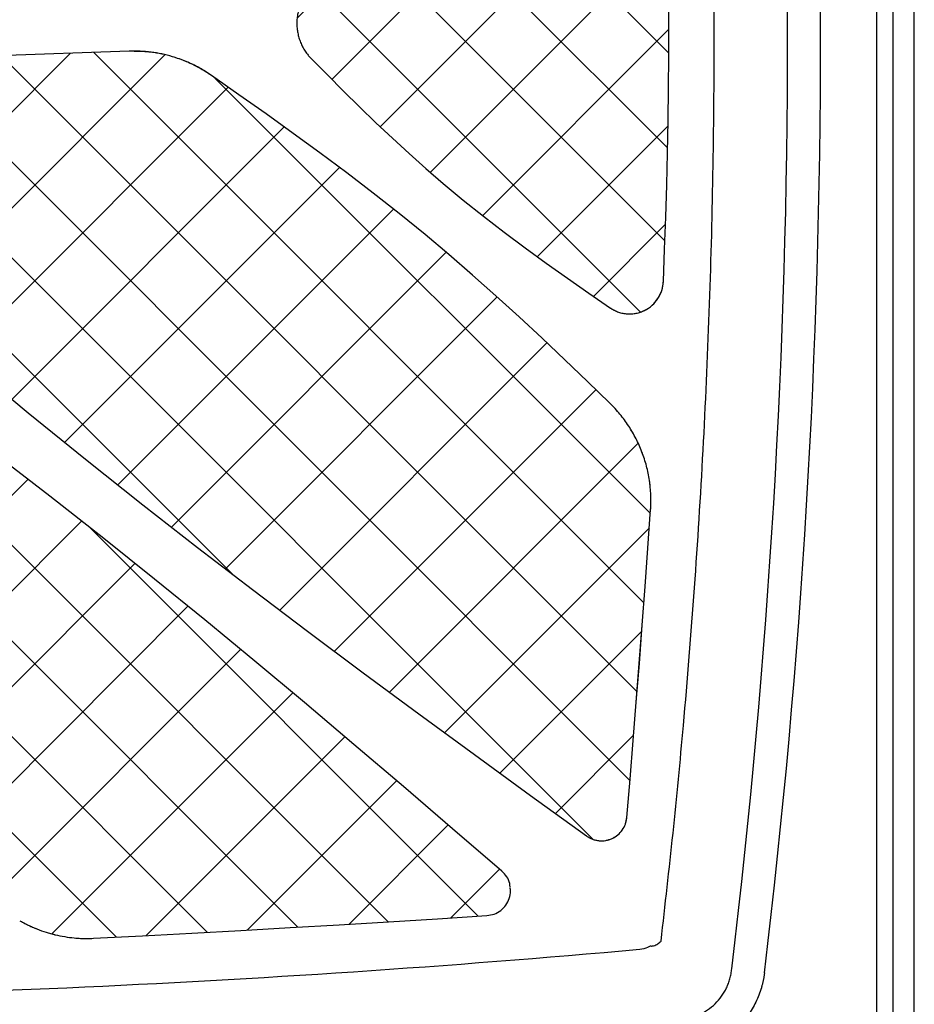
# Model space of a CAD drawing. Units: inches. Extents: x 0 to 102, y 0 to 132.
# Drawn here: x 48 to 61, y 73 to 88 of the extents above; entities that cross this region are included whole.
import ezdxf

# ---------------------------------------------------------------- set-up
doc = ezdxf.new("R2010")
doc.units = ezdxf.units.IN
doc.header["$MEASUREMENT"] = 0
doc.layers.add('TEXTURE', color=9, linetype='Continuous')
pattern_1 = [(45, (-3.8802, 30.6192), (-0.707107, 0.707107), []), (135, (-3.8802, 30.6192), (-0.707107, -0.707107), [])]

msp = doc.modelspace()

# ---------------------------------------------------------------- hatches: boundary and pattern name
at = {"layer": 'TEXTURE'}
h = msp.add_hatch(dxfattribs=at)
h.set_pattern_fill('ANSI37', color=0, scale=8, style=0)
h.set_pattern_definition(pattern_1)
edge = h.paths.add_edge_path(flags=0)
edge.add_line((54.982488, 84.139141), (55.294575, 83.9126))
edge.add_line((55.294575, 83.9126), (55.609383, 83.689304))
edge.add_line((55.609383, 83.689304), (55.926398, 83.468642))
edge.add_line((55.926398, 83.468642), (56.245109, 83.250003))
edge.add_spline(control_points=[(56.245109, 83.250003), (56.292267, 83.218366), (56.345214, 83.19378), (56.400147, 83.179392), (56.455155, 83.164985), (56.513474, 83.16003), (56.570124, 83.164955), (56.625871, 83.169801), (56.681551, 83.184336), (56.732554, 83.207358), (56.783567, 83.230385), (56.831307, 83.262539), (56.871819, 83.301157), (56.91232, 83.339765), (56.946714, 83.385897), (56.972159, 83.435731), (56.997613, 83.485584), (57.014762, 83.540528), (57.022314, 83.595991), (57.024394, 83.611263), (57.025547, 83.626659), (57.026393, 83.642049)], knot_values=[0, 0, 0, 0, 0.00432716, 0.00432716, 0.00432716, 0.008660269, 0.008660269, 0.008660269, 0.012922386, 0.012922386, 0.012922386, 0.017185421, 0.017185421, 0.017185421, 0.021447267, 0.021447267, 0.021447267, 0.025710787, 0.025710787, 0.025710787, 0.026869501, 0.026869501, 0.026869501, 0.026869501], weights=[1, 1, 1, 1, 1, 1, 1, 1, 1, 1, 1, 1, 1, 1, 1, 1, 1, 1, 1, 1, 1, 1], degree=3, periodic=0)
edge.add_line((57.026393, 83.642049), (57.04533, 84.117362))
edge.add_line((57.04533, 84.117362), (57.06205, 84.592676))
edge.add_line((57.06205, 84.592676), (57.076443, 85.067989))
edge.add_line((57.076443, 85.067989), (57.088397, 85.543302))
edge.add_line((57.088397, 85.543302), (57.097803, 86.018615))
edge.add_line((57.097803, 86.018615), (57.10455, 86.493928))
edge.add_line((57.10455, 86.493928), (57.108527, 86.969241))
edge.add_line((57.108527, 86.969241), (57.109622, 87.444554))
edge.add_line((57.109622, 87.444554), (57.107736, 87.923885))
edge.add_line((57.107736, 87.923885), (57.102924, 88.403215))
edge.add_line((57.102924, 88.403215), (57.095304, 88.882545))
edge.add_line((57.095304, 88.882545), (57.084992, 89.361875))
edge.add_line((57.084992, 89.361875), (57.072105, 89.841206))
edge.add_line((57.072105, 89.841206), (57.05676, 90.320536))
edge.add_line((57.05676, 90.320536), (57.039074, 90.799867))
edge.add_line((57.039074, 90.799867), (57.019164, 91.279196))
edge.add_spline(control_points=[(57.019164, 91.279196), (57.016246, 91.335909), (57.004215, 91.393033), (56.982828, 91.44564), (56.961411, 91.498317), (56.930441, 91.547983), (56.892561, 91.590393), (56.855285, 91.632127), (56.810291, 91.668003), (56.761304, 91.69505), (56.712307, 91.722102), (56.657962, 91.741066), (56.602771, 91.75037), (56.547595, 91.759671), (56.490053, 91.759575), (56.434908, 91.750096), (56.379742, 91.740612), (56.325474, 91.72143), (56.27654, 91.694251), (56.263015, 91.686738), (56.249947, 91.678405), (56.237071, 91.669826)], knot_values=[0, 0, 0, 0, 0.004327238, 0.004327238, 0.004327238, 0.008660435, 0.008660435, 0.008660435, 0.012922537, 0.012922537, 0.012922537, 0.017185568, 0.017185568, 0.017185568, 0.021447414, 0.021447414, 0.021447414, 0.02571094, 0.02571094, 0.02571094, 0.026874107, 0.026874107, 0.026874107, 0.026874107], weights=[1, 1, 1, 1, 1, 1, 1, 1, 1, 1, 1, 1, 1, 1, 1, 1, 1, 1, 1, 1, 1, 1], degree=3, periodic=0)
edge.add_line((56.237071, 91.669826), (55.918807, 91.450535))
edge.add_line((55.918807, 91.450535), (55.602243, 91.229224))
edge.add_line((55.602243, 91.229224), (55.287893, 91.005284))
edge.add_line((55.287893, 91.005284), (54.976268, 90.778106))
edge.add_line((54.976268, 90.778106), (54.667883, 90.547078))
edge.add_line((54.667883, 90.547078), (54.363251, 90.311592))
edge.add_line((54.363251, 90.311592), (54.062885, 90.071038))
edge.add_line((54.062885, 90.071038), (53.767299, 89.824806))
edge.add_line((53.767299, 89.824806), (53.514774, 89.606049))
edge.add_line((53.514774, 89.606049), (53.265848, 89.383017))
edge.add_line((53.265848, 89.383017), (53.02013, 89.156173))
edge.add_line((53.02013, 89.156173), (52.777228, 88.925984))
edge.add_line((52.777228, 88.925984), (52.536751, 88.692915))
edge.add_line((52.536751, 88.692915), (52.298306, 88.45743))
edge.add_line((52.298306, 88.45743), (52.061503, 88.219996))
edge.add_line((52.061503, 88.219996), (51.82595, 87.981076))
edge.add_spline(control_points=[(51.82595, 87.981076), (51.766864, 87.920192), (51.716834, 87.848745), (51.681079, 87.771806), (51.64529, 87.694792), (51.622457, 87.610436), (51.614514, 87.525885), (51.606664, 87.442312), (51.613133, 87.356231), (51.633387, 87.27477), (51.653642, 87.193307), (51.68824, 87.114217), (51.734319, 87.044052), (51.761306, 87.002957), (51.792832, 86.964666), (51.827009, 86.929325)], knot_values=[0, 0, 0, 0, 0.006464852, 0.006464852, 0.006464852, 0.012936235, 0.012936235, 0.012936235, 0.019330531, 0.019330531, 0.019330531, 0.02572502, 0.02572502, 0.02572502, 0.02943495, 0.02943495, 0.02943495, 0.02943495], weights=[1, 1, 1, 1, 1, 1, 1, 1, 1, 1, 1, 1, 1, 1, 1, 1], degree=3, periodic=0)
edge.add_line((51.827009, 86.929325), (52.062984, 86.690941))
edge.add_line((52.062984, 86.690941), (52.300206, 86.454043))
edge.add_line((52.300206, 86.454043), (52.539065, 86.219098))
edge.add_line((52.539065, 86.219098), (52.779952, 85.986572))
edge.add_line((52.779952, 85.986572), (53.023257, 85.756931))
edge.add_line((53.023257, 85.756931), (53.269371, 85.530641))
edge.add_line((53.269371, 85.530641), (53.518685, 85.308168))
edge.add_line((53.518685, 85.308168), (53.771589, 85.089977))
edge.add_line((53.771589, 85.089977), (54.067672, 84.844345))
edge.add_line((54.067672, 84.844345), (54.368524, 84.604402))
edge.add_line((54.368524, 84.604402), (54.673634, 84.369538))
edge.add_line((54.673634, 84.369538), (54.982488, 84.139141))
h = msp.add_hatch(dxfattribs=at)
h.set_pattern_fill('ANSI37', color=0, scale=8, style=0)
h.set_pattern_definition(pattern_1)
edge = h.paths.add_edge_path(flags=0)
edge.add_line((51.156231, 86.115514), (50.754345, 86.399738))
edge.add_line((50.754345, 86.399738), (50.351193, 86.682433))
edge.add_spline(control_points=[(50.351193, 86.682433), (50.262569, 86.743886), (50.169106, 86.799034), (50.071915, 86.845773), (49.974693, 86.892525), (49.873347, 86.931513), (49.769858, 86.961973), (49.565786, 87.022038), (49.349389, 87.047815), (49.136736, 87.042183)], knot_values=[0, 0, 0, 0, 0.008217836, 0.008217836, 0.008217836, 0.016438235, 0.016438235, 0.016438235, 0.032804598, 0.032804598, 0.032804598, 0.032804598], weights=[1, 1, 1, 1, 1, 1, 1, 1, 1, 1], degree=3, periodic=0)
edge.add_spline(control_points=[(49.136736, 87.042183), (48.623917, 87.024631), (48.111098, 87.007079), (47.598279, 86.989527), (47.085461, 86.971975), (46.572642, 86.954423), (46.059823, 86.936871), (45.034428, 86.901775), (44.009032, 86.86668), (42.983637, 86.831584)], knot_values=[0, 0, 0, 0, 0.039099669, 0.039099669, 0.039099669, 0.078199339, 0.078199339, 0.078199339, 0.15638023, 0.15638023, 0.15638023, 0.15638023], weights=[1, 1, 1, 1, 1, 1, 1, 1, 1, 1], degree=3, periodic=0)
edge.add_spline(control_points=[(42.983637, 86.831584), (42.924494, 86.82913), (42.864836, 86.817137), (42.809784, 86.795386), (42.754661, 86.773608), (42.702579, 86.741843), (42.657976, 86.702813), (42.614047, 86.664372), (42.57615, 86.617819), (42.547417, 86.567008), (42.518676, 86.516182), (42.498316, 86.459693), (42.488023, 86.402219), (42.477732, 86.344757), (42.477217, 86.284726), (42.486523, 86.227096), (42.495831, 86.169458), (42.515213, 86.11263), (42.543078, 86.061323), (42.573071, 86.006096), (42.614442, 85.956269), (42.661511, 85.914626)], knot_values=[0, 0, 0, 0, 0.004510567, 0.004510567, 0.004510567, 0.00902715, 0.00902715, 0.00902715, 0.013473412, 0.013473412, 0.013473412, 0.017920964, 0.017920964, 0.017920964, 0.022367526, 0.022367526, 0.022367526, 0.026814747, 0.026814747, 0.026814747, 0.03161275, 0.03161275, 0.03161275, 0.03161275], weights=[1, 1, 1, 1, 1, 1, 1, 1, 1, 1, 1, 1, 1, 1, 1, 1, 1, 1, 1, 1, 1, 1], degree=3, periodic=0)
edge.add_spline(control_points=[(42.661511, 85.914626), (42.730277, 85.855579), (42.799042, 85.796532), (42.867807, 85.737486), (42.936572, 85.678439), (43.005337, 85.619392), (43.074102, 85.560345), (43.211613, 85.442268), (43.349123, 85.324192), (43.486633, 85.206115)], knot_values=[0, 0, 0, 0, 0.006906589, 0.006906589, 0.006906589, 0.013813178, 0.013813178, 0.013813178, 0.027624339, 0.027624339, 0.027624339, 0.027624339], weights=[1, 1, 1, 1, 1, 1, 1, 1, 1, 1], degree=3, periodic=0)
edge.add_spline(control_points=[(43.486633, 85.206115), (43.555487, 85.147181), (43.624342, 85.088247), (43.693196, 85.029313), (43.76205, 84.970379), (43.830904, 84.911444), (43.899759, 84.85251), (44.037447, 84.73466), (44.175135, 84.616809), (44.312823, 84.498958)], knot_values=[0, 0, 0, 0, 0.006906153, 0.006906153, 0.006906153, 0.013812306, 0.013812306, 0.013812306, 0.02762256, 0.02762256, 0.02762256, 0.02762256], weights=[1, 1, 1, 1, 1, 1, 1, 1, 1, 1], degree=3, periodic=0)
edge.add_spline(control_points=[(44.312823, 84.498958), (44.381836, 84.440225), (44.450849, 84.381491), (44.519862, 84.322758), (44.588874, 84.264025), (44.657887, 84.205291), (44.7269, 84.146558), (44.864905, 84.029109), (45.00291, 83.91166), (45.140914, 83.794211)], knot_values=[0, 0, 0, 0, 0.006905406, 0.006905406, 0.006905406, 0.013810813, 0.013810813, 0.013810813, 0.027619544, 0.027619544, 0.027619544, 0.027619544], weights=[1, 1, 1, 1, 1, 1, 1, 1, 1, 1], degree=3, periodic=0)
edge.add_line((45.140914, 83.794211), (45.971739, 83.09293))
edge.add_line((45.971739, 83.09293), (46.806128, 82.396169))
edge.add_line((46.806128, 82.396169), (47.644915, 81.704983))
edge.add_line((47.644915, 81.704983), (48.488932, 81.020429))
edge.add_line((48.488932, 81.020429), (49.33901, 80.34356))
edge.add_line((49.33901, 80.34356), (50.144331, 79.714797))
edge.add_line((50.144331, 79.714797), (50.955043, 79.092868))
edge.add_line((50.955043, 79.092868), (51.770439, 78.47688))
edge.add_line((51.770439, 78.47688), (52.589816, 77.86594))
edge.add_line((52.589816, 77.86594), (53.41247, 77.259153))
edge.add_line((53.41247, 77.259153), (54.237694, 76.655626))
edge.add_line((54.237694, 76.655626), (55.064786, 76.054467))
edge.add_line((55.064786, 76.054467), (55.89304, 75.45478))
edge.add_spline(control_points=[(55.89304, 75.45478), (55.92791, 75.430063), (55.967211, 75.410422), (56.008258, 75.398508), (56.049374, 75.386573), (56.093183, 75.381717), (56.135914, 75.384357), (56.177804, 75.386945), (56.219824, 75.3968), (56.258496, 75.413106), (56.297176, 75.429415), (56.333572, 75.452629), (56.364671, 75.480824), (56.395761, 75.509012), (56.422412, 75.542956), (56.442424, 75.579844), (56.462443, 75.616745), (56.476316, 75.657621), (56.483038, 75.699061), (56.484562, 75.708459), (56.485578, 75.717936), (56.486492, 75.727412)], knot_values=[0, 0, 0, 0, 0.003256934, 0.003256934, 0.003256934, 0.006519411, 0.006519411, 0.006519411, 0.009715725, 0.009715725, 0.009715725, 0.01291267, 0.01291267, 0.01291267, 0.01610873, 0.01610873, 0.01610873, 0.019306061, 0.019306061, 0.019306061, 0.020021529, 0.020021529, 0.020021529, 0.020021529], weights=[1, 1, 1, 1, 1, 1, 1, 1, 1, 1, 1, 1, 1, 1, 1, 1, 1, 1, 1, 1, 1, 1], degree=3, periodic=0)
edge.add_line((56.486492, 75.727412), (56.53377, 76.295736))
edge.add_line((56.53377, 76.295736), (56.580483, 76.864059))
edge.add_line((56.580483, 76.864059), (56.626443, 77.432382))
edge.add_line((56.626443, 77.432382), (56.671461, 78.000705))
edge.add_line((56.671461, 78.000705), (56.715346, 78.569029))
edge.add_line((56.715346, 78.569029), (56.75791, 79.137352))
edge.add_line((56.75791, 79.137352), (56.798964, 79.705675))
edge.add_line((56.798964, 79.705675), (56.838318, 80.273998))
edge.add_spline(control_points=[(56.838318, 80.273998), (56.847576, 80.419299), (56.841976, 80.56647), (56.820032, 80.710402), (56.786296, 80.931684), (56.713886, 81.150189), (56.608815, 81.347835), (56.511929, 81.530083), (56.383869, 81.697954), (56.237009, 81.842983)], knot_values=[0, 0, 0, 0, 0.011094398, 0.011094398, 0.011094398, 0.028292969, 0.028292969, 0.028292969, 0.044117585, 0.044117585, 0.044117585, 0.044117585], weights=[1, 1, 1, 1, 1, 1, 1, 1, 1, 1], degree=3, periodic=0)
edge.add_line((56.237009, 81.842983), (55.904353, 82.165122))
edge.add_line((55.904353, 82.165122), (55.570203, 82.485456))
edge.add_line((55.570203, 82.485456), (55.234062, 82.803383))
edge.add_line((55.234062, 82.803383), (54.89543, 83.1183))
edge.add_line((54.89543, 83.1183), (54.553809, 83.429606))
edge.add_line((54.553809, 83.429606), (54.208699, 83.736697))
edge.add_line((54.208699, 83.736697), (53.859604, 84.038972))
edge.add_line((53.859604, 84.038972), (53.506023, 84.335827))
edge.add_line((53.506023, 84.335827), (53.124835, 84.645061))
edge.add_line((53.124835, 84.645061), (52.738638, 84.948242))
edge.add_line((52.738638, 84.948242), (52.348055, 85.246124))
edge.add_line((52.348055, 85.246124), (51.95371, 85.539461))
edge.add_line((51.95371, 85.539461), (51.556228, 85.829006))
edge.add_line((51.556228, 85.829006), (51.156231, 86.115514))
h = msp.add_hatch(dxfattribs=at)
h.set_pattern_fill('ANSI37', color=0, scale=8, style=0)
h.set_pattern_definition(pattern_1)
edge = h.paths.add_edge_path(flags=0)
edge.add_line((51.513066, 74.102362), (52.239383, 74.145288))
edge.add_line((52.239383, 74.145288), (52.9657, 74.189196))
edge.add_line((52.9657, 74.189196), (53.692017, 74.233908))
edge.add_line((53.692017, 74.233908), (54.418334, 74.279245))
edge.add_spline(control_points=[(54.418334, 74.279245), (54.460885, 74.28228), (54.503621, 74.292108), (54.542819, 74.308939), (54.582077, 74.325795), (54.618926, 74.349804), (54.650212, 74.378897), (54.680942, 74.407474), (54.707162, 74.441749), (54.726703, 74.478885), (54.746249, 74.516029), (54.759651, 74.557061), (54.765798, 74.598582), (54.771943, 74.640095), (54.77101, 74.683242), (54.763071, 74.72445), (54.75513, 74.765667), (54.739966, 74.806083), (54.718826, 74.842347), (54.698005, 74.878064), (54.670454, 74.910282), (54.639508, 74.937697)], knot_values=[0, 0, 0, 0, 0.003250633, 0.003250633, 0.003250633, 0.006506352, 0.006506352, 0.006506352, 0.009702505, 0.009702505, 0.009702505, 0.012899427, 0.012899427, 0.012899427, 0.016095753, 0.016095753, 0.016095753, 0.019292815, 0.019292815, 0.019292815, 0.022440272, 0.022440272, 0.022440272, 0.022440272], weights=[1, 1, 1, 1, 1, 1, 1, 1, 1, 1, 1, 1, 1, 1, 1, 1, 1, 1, 1, 1, 1, 1], degree=3, periodic=0)
edge.add_line((54.639508, 74.937697), (53.913102, 75.562219))
edge.add_line((53.913102, 75.562219), (53.185469, 76.185187))
edge.add_line((53.185469, 76.185187), (52.455984, 76.805809))
edge.add_line((52.455984, 76.805809), (51.724019, 77.423293))
edge.add_line((51.724019, 77.423293), (50.988951, 78.036847))
edge.add_line((50.988951, 78.036847), (50.250152, 78.645677))
edge.add_line((50.250152, 78.645677), (49.506997, 79.248992))
edge.add_line((49.506997, 79.248992), (48.758861, 79.845999))
edge.add_line((48.758861, 79.845999), (47.961669, 80.470029))
edge.add_line((47.961669, 80.470029), (47.158921, 81.087025))
edge.add_line((47.158921, 81.087025), (46.351334, 81.697893))
edge.add_line((46.351334, 81.697893), (45.539625, 82.303542))
edge.add_line((45.539625, 82.303542), (44.724512, 82.904881))
edge.add_line((44.724512, 82.904881), (43.906711, 83.502817))
edge.add_spline(control_points=[(43.906711, 83.502817), (43.838392, 83.552441), (43.770072, 83.602065), (43.701753, 83.651689), (43.633434, 83.701313), (43.565114, 83.750937), (43.496795, 83.800561), (43.360177, 83.899793), (43.223559, 83.999026), (43.08694, 84.098259)], knot_values=[0, 0, 0, 0, 0.006434306, 0.006434306, 0.006434306, 0.012868612, 0.012868612, 0.012868612, 0.025735291, 0.025735291, 0.025735291, 0.025735291], weights=[1, 1, 1, 1, 1, 1, 1, 1, 1, 1], degree=3, periodic=0)
edge.add_spline(control_points=[(43.08694, 84.098259), (43.018517, 84.147751), (42.950093, 84.197242), (42.881669, 84.246734), (42.813246, 84.296226), (42.744822, 84.345717), (42.676398, 84.395209), (42.539571, 84.494177), (42.402744, 84.593146), (42.265917, 84.692114)], knot_values=[0, 0, 0, 0, 0.006434824, 0.006434824, 0.006434824, 0.012869648, 0.012869648, 0.012869648, 0.025737389, 0.025737389, 0.025737389, 0.025737389], weights=[1, 1, 1, 1, 1, 1, 1, 1, 1, 1], degree=3, periodic=0)
edge.add_spline(control_points=[(42.265917, 84.692114), (42.153324, 84.772609), (42.025816, 84.835784), (41.892991, 84.874698), (41.760052, 84.913644), (41.618442, 84.92993), (41.480132, 84.922187), (41.343244, 84.914525), (41.205793, 84.883122), (41.079157, 84.830583), (40.952513, 84.778041), (40.833193, 84.70291), (40.731086, 84.611403), (40.629001, 84.519916), (40.541297, 84.409552), (40.47523, 84.289443), (40.409129, 84.169272), (40.362896, 84.036019), (40.340312, 83.900741), (40.332231, 83.852334), (40.327549, 83.803327), (40.324851, 83.754324)], knot_values=[0, 0, 0, 0, 0.010546677, 0.010546677, 0.010546677, 0.021102768, 0.021102768, 0.021102768, 0.031547073, 0.031547073, 0.031547073, 0.041992099, 0.041992099, 0.041992099, 0.05243466, 0.05243466, 0.05243466, 0.062882859, 0.062882859, 0.062882859, 0.066575191, 0.066575191, 0.066575191, 0.066575191], weights=[1, 1, 1, 1, 1, 1, 1, 1, 1, 1, 1, 1, 1, 1, 1, 1, 1, 1, 1, 1, 1, 1], degree=3, periodic=0)
edge.add_spline(control_points=[(40.324851, 83.754324), (40.311778, 83.464583), (40.298705, 83.174842), (40.285633, 82.885101), (40.27256, 82.59536), (40.259487, 82.30562), (40.246414, 82.015879), (40.220279, 81.436618), (40.194143, 80.857358), (40.168008, 80.278097)], knot_values=[0, 0, 0, 0, 0.022100721, 0.022100721, 0.022100721, 0.044201442, 0.044201442, 0.044201442, 0.088385992, 0.088385992, 0.088385992, 0.088385992], weights=[1, 1, 1, 1, 1, 1, 1, 1, 1, 1], degree=3, periodic=0)
edge.add_spline(control_points=[(40.168008, 80.278097), (40.161508, 80.119232), (40.172837, 79.95844), (40.203485, 79.802423), (40.24663, 79.582791), (40.3283, 79.367585), (40.4417, 79.174608), (40.565615, 78.963735), (40.732615, 78.774224), (40.923209, 78.620939)], knot_values=[0, 0, 0, 0, 0.012115679, 0.012115679, 0.012115679, 0.029293626, 0.029293626, 0.029293626, 0.048117834, 0.048117834, 0.048117834, 0.048117834], weights=[1, 1, 1, 1, 1, 1, 1, 1, 1, 1], degree=3, periodic=0)
edge.add_line((40.923209, 78.620939), (41.273139, 78.344477))
edge.add_line((41.273139, 78.344477), (41.624245, 78.069747))
edge.add_line((41.624245, 78.069747), (41.976882, 77.797271))
edge.add_line((41.976882, 77.797271), (42.331407, 77.527575))
edge.add_line((42.331407, 77.527575), (42.688178, 77.261183))
edge.add_line((42.688178, 77.261183), (43.04755, 76.998621))
edge.add_line((43.04755, 76.998621), (43.409879, 76.740413))
edge.add_line((43.409879, 76.740413), (43.775523, 76.487083))
edge.add_line((43.775523, 76.487083), (44.23024, 76.182565))
edge.add_line((44.23024, 76.182565), (44.6899, 75.885324))
edge.add_line((44.6899, 75.885324), (45.15389, 75.594458))
edge.add_line((45.15389, 75.594458), (45.621597, 75.309063))
edge.add_line((45.621597, 75.309063), (46.092408, 75.028237))
edge.add_line((46.092408, 75.028237), (46.56571, 74.751078))
edge.add_line((46.56571, 74.751078), (47.04089, 74.476684))
edge.add_line((47.04089, 74.476684), (47.517335, 74.204152))
edge.add_spline(control_points=[(47.517335, 74.204152), (47.600041, 74.157441), (47.685941, 74.115844), (47.774305, 74.081001), (47.862694, 74.046148), (47.953802, 74.017535), (48.046248, 73.995601), (48.22914, 73.952206), (48.420002, 73.935968), (48.607797, 73.944066)], knot_values=[0, 0, 0, 0, 0.007237883, 0.007237883, 0.007237883, 0.014477825, 0.014477825, 0.014477825, 0.028908819, 0.028908819, 0.028908819, 0.028908819], weights=[1, 1, 1, 1, 1, 1, 1, 1, 1, 1], degree=3, periodic=0)
edge.add_line((48.607797, 73.944066), (49.334115, 73.98127))
edge.add_line((49.334115, 73.98127), (50.060432, 74.020175))
edge.add_line((50.060432, 74.020175), (50.786749, 74.060598))
edge.add_line((50.786749, 74.060598), (51.513066, 74.102362))

# ---------------------------------------------------------------- linework, layer by layer
at = {"color": 7, "linetype": 'Continuous', "lineweight": 25}
for p, q in [((60.733841, 68.75793), (60.733841, 104.445154)), ((60.178668, 68.84372), (60.178668, 103.827964)), ((60.414013, 103.939277), (60.414013, 68.759842)), ((57.109623, 87.444554), (57.107736, 87.923885)), ((57.109637, 87.444554), (57.10775, 87.923885)), ((57.108527, 86.969241), (57.109623, 87.444554)), ((57.108541, 86.969241), (57.109637, 87.444554)), ((57.109637, 87.444554), (57.109623, 87.444554)), ((49.136737, 87.042183), (42.983636, 86.831584)), ((57.104549, 86.493928), (57.108527, 86.969241)), ((57.104566, 86.493928), (57.108541, 86.969241)), ((57.108541, 86.969241), (57.108527, 86.969241)), ((51.827009, 86.929325), (52.062984, 86.690941)), ((50.754346, 86.399739), (50.351193, 86.682432)), ((50.351207, 86.682432), (50.351193, 86.682432)), ((50.75436, 86.399739), (50.351207, 86.682432)), ((52.062984, 86.690941), (52.300206, 86.454043)), ((51.156231, 86.115514), (50.754346, 86.399739)), ((50.75436, 86.399739), (50.754346, 86.399739)), ((51.156248, 86.115514), (50.75436, 86.399739)), ((52.300206, 86.454043), (52.539066, 86.219098)), ((57.097803, 86.018615), (57.104549, 86.493928)), ((57.097819, 86.018615), (57.104566, 86.493928)), ((57.104566, 86.493928), (57.104549, 86.493928)), ((52.539066, 86.219098), (52.779953, 85.986572)), ((51.556228, 85.829007), (51.156231, 86.115514)), ((51.156248, 86.115514), (51.156231, 86.115514)), ((51.556244, 85.829005), (51.156248, 86.115514)), ((52.779953, 85.986572), (53.023257, 85.756931)), ((57.088397, 85.543302), (57.097803, 86.018615)), ((57.088412, 85.543302), (57.097819, 86.018615)), ((57.097819, 86.018615), (57.097803, 86.018615)), ((51.953711, 85.539461), (51.556228, 85.829007)), ((51.556244, 85.829005), (51.556228, 85.829007)), ((51.953725, 85.539461), (51.556244, 85.829005)), ((53.023257, 85.756931), (53.269371, 85.530641)), ((52.348054, 85.246124), (51.953711, 85.539461)), ((51.953725, 85.539461), (51.953711, 85.539461)), ((52.348071, 85.246124), (51.953725, 85.539461)), ((53.269371, 85.530641), (53.518685, 85.308168)), ((57.076444, 85.067989), (57.088397, 85.543302)), ((57.076458, 85.067988), (57.088412, 85.543302)), ((57.088412, 85.543302), (57.088397, 85.543302)), ((52.738638, 84.948241), (52.348054, 85.246124)), ((52.348071, 85.246124), (52.348054, 85.246124)), ((52.738652, 84.948241), (52.348071, 85.246124)), ((53.518685, 85.308168), (53.771589, 85.089977)), ((53.771589, 85.089977), (54.067672, 84.844345)), ((57.062049, 84.592676), (57.076444, 85.067989)), ((57.062066, 84.592675), (57.076458, 85.067988)), ((57.076458, 85.067988), (57.076444, 85.067989)), ((53.124834, 84.64506), (52.738638, 84.948241)), ((52.738652, 84.948241), (52.738638, 84.948241)), ((53.12485, 84.64506), (52.738652, 84.948241)), ((54.067672, 84.844345), (54.368525, 84.604402)), ((53.506025, 84.335827), (53.124834, 84.64506)), ((53.12485, 84.64506), (53.124834, 84.64506)), ((53.506039, 84.335826), (53.12485, 84.64506)), ((54.368525, 84.604402), (54.673635, 84.369538)), ((57.04533, 84.117362), (57.062049, 84.592676)), ((57.045346, 84.117362), (57.062066, 84.592675)), ((57.062066, 84.592675), (57.062049, 84.592676)), ((53.859604, 84.038971), (53.506025, 84.335827)), ((53.506039, 84.335826), (53.506025, 84.335827)), ((53.859619, 84.038971), (53.506039, 84.335826)), ((54.673635, 84.369538), (54.982488, 84.139141)), ((54.2087, 83.736697), (53.859604, 84.038971)), ((53.859619, 84.038971), (53.859604, 84.038971)), ((54.208714, 83.736697), (53.859619, 84.038971)), ((54.982488, 84.139141), (55.294575, 83.9126)), ((57.026392, 83.642049), (57.04533, 84.117362)), ((57.026409, 83.642048), (57.045346, 84.117362)), ((57.045346, 84.117362), (57.04533, 84.117362)), ((55.294575, 83.9126), (55.609383, 83.689304)), ((54.553808, 83.429606), (54.2087, 83.736697)), ((54.208714, 83.736697), (54.2087, 83.736697)), ((54.553825, 83.429605), (54.208714, 83.736697)), ((55.609383, 83.689304), (55.926398, 83.468643)), ((57.026409, 83.642048), (57.026392, 83.642049)), ((55.926398, 83.468643), (56.245109, 83.250003)), ((54.89543, 83.1183), (54.553808, 83.429606)), ((54.553825, 83.429605), (54.553808, 83.429606)), ((54.895444, 83.1183), (54.553825, 83.429605)), ((55.234062, 82.803383), (54.89543, 83.1183)), ((54.895444, 83.1183), (54.89543, 83.1183)), ((55.234078, 82.803382), (54.895444, 83.1183)), ((55.570204, 82.485456), (55.234062, 82.803383)), ((55.234078, 82.803382), (55.234062, 82.803383)), ((55.570218, 82.485455), (55.234078, 82.803382)), ((55.904354, 82.165122), (55.570204, 82.485456)), ((55.570218, 82.485455), (55.570204, 82.485456)), ((55.904368, 82.165121), (55.570218, 82.485455)), ((46.806129, 82.396169), (47.644914, 81.704983)), ((56.237008, 81.842983), (55.904354, 82.165122)), ((55.904368, 82.165121), (55.904354, 82.165122)), ((56.237025, 81.842982), (55.904368, 82.165121)), ((47.644914, 81.704983), (48.488933, 81.020429)), ((56.237025, 81.842982), (56.237008, 81.842983)), ((47.961669, 80.470029), (47.158921, 81.087024)), ((48.488933, 81.020429), (49.33901, 80.343559)), ((48.75886, 79.845999), (47.961669, 80.470029)), ((49.33901, 80.343559), (50.144332, 79.714797)), ((56.798963, 79.705676), (56.838318, 80.273998)), ((56.798979, 79.705675), (56.838332, 80.273997)), ((56.838332, 80.273997), (56.838318, 80.273998)), ((49.506996, 79.248992), (48.75886, 79.845999)), ((50.144332, 79.714797), (50.955042, 79.092869)), ((56.757911, 79.137351), (56.798963, 79.705676)), ((56.757925, 79.137351), (56.798979, 79.705675)), ((56.798979, 79.705675), (56.798963, 79.705676)), ((50.250151, 78.645677), (49.506996, 79.248992)), ((50.955042, 79.092869), (51.770438, 78.47688)), ((56.715345, 78.569028), (56.757911, 79.137351)), ((56.715362, 78.569027), (56.757925, 79.137351)), ((56.757925, 79.137351), (56.757911, 79.137351)), ((50.988951, 78.036847), (50.250151, 78.645677)), ((56.671461, 78.000706), (56.715345, 78.569028)), ((56.671477, 78.000704), (56.715362, 78.569027)), ((56.715362, 78.569027), (56.715345, 78.569028)), ((51.770438, 78.47688), (52.589817, 77.86594)), ((51.724019, 77.423293), (50.988951, 78.036847)), ((56.626443, 77.432382), (56.671461, 78.000706)), ((56.626459, 77.432381), (56.671477, 78.000704)), ((56.671477, 78.000704), (56.671461, 78.000706)), ((52.589817, 77.86594), (53.412469, 77.259153)), ((52.455983, 76.80581), (51.724019, 77.423293)), ((56.580484, 76.864059), (56.626443, 77.432382)), ((56.580498, 76.864057), (56.626459, 77.432381)), ((56.626459, 77.432381), (56.626443, 77.432382)), ((53.412469, 77.259153), (54.237695, 76.655626)), ((53.185469, 76.185187), (52.455983, 76.805809)), ((56.533769, 76.295736), (56.580484, 76.864059)), ((56.533786, 76.295734), (56.580498, 76.864057)), ((56.580498, 76.864057), (56.580484, 76.864059)), ((54.237695, 76.655626), (55.064785, 76.054467)), ((53.913103, 75.562219), (53.185469, 76.185187)), ((56.486491, 75.727412), (56.533769, 76.295736)), ((56.486508, 75.727411), (56.533786, 76.295734)), ((56.533786, 76.295734), (56.533769, 76.295736)), ((55.064785, 76.054467), (55.89304, 75.454781)), ((56.486508, 75.727411), (56.486491, 75.727412)), ((54.639508, 74.937697), (53.913103, 75.562219)), ((51.513066, 74.102362), (52.239384, 74.145288)), ((51.513068, 74.102343), (52.239384, 74.145269)), ((52.239384, 74.145288), (52.965699, 74.189196)), ((52.239384, 74.145269), (52.965701, 74.189177)), ((52.239384, 74.145269), (52.239384, 74.145288)), ((52.965699, 74.189196), (53.692017, 74.233908)), ((52.965701, 74.189177), (52.965699, 74.189196)), ((52.965701, 74.189177), (53.692019, 74.233889)), ((53.692017, 74.233908), (54.418335, 74.279245)), ((53.692019, 74.233889), (53.692017, 74.233908)), ((53.692019, 74.233889), (54.418335, 74.279226)), ((54.418335, 74.279226), (54.418335, 74.279245)), ((49.334115, 73.98127), (50.060433, 74.020175)), ((49.334117, 73.981251), (50.060433, 74.020155)), ((50.060433, 74.020175), (50.786748, 74.060598)), ((50.060433, 74.020155), (50.78675, 74.060579)), ((50.060433, 74.020155), (50.060433, 74.020175)), ((50.786748, 74.060598), (51.513066, 74.102362)), ((50.78675, 74.060579), (50.786748, 74.060598)), ((50.78675, 74.060579), (51.513068, 74.102343)), ((51.513068, 74.102343), (51.513066, 74.102362)), ((48.607797, 73.944066), (49.334115, 73.98127)), ((48.607797, 73.944046), (49.334117, 73.981251)), ((48.607797, 73.944046), (48.607797, 73.944066)), ((49.334117, 73.981251), (49.334115, 73.98127))]:
    msp.add_line(p, q, dxfattribs=at)
for radius in [115.573071, 115.085886]:
    msp.add_arc((-56.223262, 87.259787), radius, 353.13063654, 6.86710939, dxfattribs=at)
for points, knots in [([(56.992631, 73.904089), (57.053002, 74.434216), (57.173745, 75.49447), (57.340435, 77.232411), (57.492812, 79.117546), (57.619988, 81.1503), (57.711026, 83.185146), (57.76567, 85.221135), (57.783967, 87.260279), (57.765656, 89.302146), (57.710651, 91.346296), (57.618967, 93.389291), (57.490849, 95.430169), (57.338009, 97.314456), (57.171827, 99.042613), (57.052463, 100.090436), (56.992781, 100.614347)], [0, 0, 0, 0, 0.059788844, 0.119577662, 0.195637624, 0.271715806, 0.347800031, 0.42387823, 0.499938187, 0.576302972, 0.652686284, 0.729075667, 0.805458916, 0.881823739, 0.940911909, 1, 1, 1, 1]), ([(51.82595, 87.981076), (51.822559, 87.977582), (51.81578, 87.970596), (51.805874, 87.959871), (51.796166, 87.948972), (51.786674, 87.93788), (51.772816, 87.921035), (51.755135, 87.897996), (51.734464, 87.868178), (51.715238, 87.837367), (51.691525, 87.79491), (51.665819, 87.73979), (51.641581, 87.671071), (51.624107, 87.600384), (51.613548, 87.528233), (51.610051, 87.455402), (51.613615, 87.382691), (51.624201, 87.310581), (51.641753, 87.239793), (51.66607, 87.171106), (51.691738, 87.116164), (51.715417, 87.0738), (51.734796, 87.042785), (51.755672, 87.012738), (51.775523, 86.986942), (51.793802, 86.965112), (51.810038, 86.946874), (51.821351, 86.935176), (51.827009, 86.929325)], [0, 0, 0, 0, 0.012535054, 0.02506235, 0.037586694, 0.050112907, 0.062645821, 0.093745696, 0.124852109, 0.156025001, 0.187211557, 0.250016782, 0.312337065, 0.374532371, 0.43718802, 0.499775484, 0.56195757, 0.624320894, 0.687122746, 0.749423681, 0.811627932, 0.842988171, 0.87433471, 0.905746191, 0.937151136, 0.958102935, 0.979045046, 1, 1, 1, 1]), ([(50.351193, 86.682433), (50.343796, 86.687562), (50.329012, 86.697813), (50.306589, 86.712801), (50.284007, 86.727489), (50.261246, 86.741852), (50.238313, 86.755899), (50.199873, 86.778738), (50.145346, 86.80919), (50.073737, 86.84549), (50.000852, 86.878838), (49.901649, 86.919498), (49.774339, 86.962921), (49.643699, 86.995982), (49.537992, 87.01601), (49.458339, 87.027805), (49.378496, 87.036366), (49.306998, 87.041145), (49.244321, 87.043196), (49.19042, 87.043605), (49.154601, 87.042656), (49.136736, 87.042183)], [0, 0, 0, 0, 0.020953956, 0.041879922, 0.062782047, 0.083664475, 0.104531345, 0.125386779, 0.187752177, 0.249877338, 0.31223618, 0.374290985, 0.499409406, 0.625016795, 0.687645607, 0.749816065, 0.812419467, 0.874537849, 0.916587603, 0.958398159, 1, 1, 1, 1]), ([(50.351207, 86.682432), (50.291139, 86.7217), (50.171374, 86.799993), (49.977076, 86.892392), (49.741159, 86.975979), (49.482844, 87.034436), (49.291258, 87.037545), (49.207312, 87.038907)], [0, 0, 0, 0, 0.1767242174, 0.3523566385, 0.5285507747, 0.7934269416, 1, 1, 1, 1]), ([(56.245109, 83.250003), (56.248791, 83.247533), (56.256154, 83.242594), (56.267442, 83.235561), (56.278901, 83.228808), (56.29055, 83.222364), (56.308216, 83.213193), (56.332304, 83.202073), (56.363307, 83.190186), (56.395136, 83.180347), (56.438276, 83.170113), (56.493293, 83.16273), (56.559865, 83.162689), (56.625848, 83.171477), (56.690172, 83.188948), (56.751519, 83.214751), (56.808958, 83.248495), (56.861405, 83.289523), (56.907929, 83.337129), (56.947798, 83.390555), (56.974802, 83.439049), (56.992412, 83.479756), (57.003538, 83.51102), (57.01257, 83.542953), (57.01872, 83.571894), (57.022679, 83.597539), (57.025167, 83.619746), (57.025984, 83.634612), (57.026393, 83.642049)], [0, 0, 0, 0, 0.01251184, 0.02501716, 0.037524586, 0.050042768, 0.062580361, 0.093691824, 0.124853531, 0.156215689, 0.187636115, 0.249898072, 0.312371173, 0.374968282, 0.437190926, 0.499928206, 0.562219621, 0.624636475, 0.687284393, 0.749497305, 0.812214148, 0.843403089, 0.874576108, 0.905783045, 0.936978545, 0.957994471, 0.9789888, 1, 1, 1, 1]), ([(56.500487, 83.164674), (56.542555, 83.165156), (56.629058, 83.166147), (56.753575, 83.211298), (56.864464, 83.286068), (56.951064, 83.388095), (57.010493, 83.509336), (57.021099, 83.597775), (57.026409, 83.642048)], [0, 0, 0, 0, 0.159178549, 0.327312332, 0.495106926, 0.663104971, 0.831349527, 1, 1, 1, 1]), ([(56.838318, 80.273998), (56.838893, 80.283024), (56.840043, 80.301072), (56.841303, 80.328166), (56.84222, 80.355267), (56.842763, 80.382374), (56.84294, 80.409486), (56.842749, 80.436601), (56.84219, 80.463718), (56.840345, 80.517681), (56.83486, 80.598421), (56.821741, 80.705599), (56.802824, 80.812124), (56.769854, 80.952959), (56.714509, 81.124967), (56.640924, 81.289922), (56.571831, 81.416262), (56.514689, 81.5085), (56.452495, 81.597713), (56.396537, 81.6693), (56.349512, 81.724669), (56.313113, 81.76519), (56.275725, 81.80475), (56.249914, 81.830239), (56.237009, 81.842983)], [0, 0, 0, 0, 0.015648804, 0.031291611, 0.046930367, 0.062567028, 0.078203562, 0.093841944, 0.109484159, 0.125132199, 0.187269773, 0.249433435, 0.31188396, 0.374378903, 0.499611806, 0.623887836, 0.686279396, 0.748681831, 0.811544104, 0.874372468, 0.905826581, 0.937233, 0.968616014, 1, 1, 1, 1]), ([(56.838334, 80.273997), (56.840776, 80.310099), (56.842237, 80.34623), (56.842958, 80.400446), (56.842953, 80.418521), (56.842578, 80.445635), (56.842392, 80.454673), (56.84202, 80.468231), (56.841881, 80.47275), (56.841572, 80.481788), (56.841401, 80.486338), (56.839747, 80.526729), (56.837311, 80.562562), (56.832212, 80.616186), (56.830271, 80.634039), (56.826998, 80.660785), (56.825846, 80.669695), (56.823423, 80.687502), (56.822157, 80.696364), (56.815469, 80.741003), (56.809158, 80.776543), (56.794614, 80.847254), (56.786392, 80.882382), (56.767984, 80.952415), (56.757839, 80.987153), (56.74121, 81.03883), (56.735432, 81.055983), (56.726413, 81.081604), (56.723347, 81.090126), (56.718661, 81.102881), (56.717085, 81.107128), (56.713902, 81.115613), (56.712281, 81.119889), (56.697826, 81.157645), (56.684086, 81.190828), (56.662144, 81.240025), (56.654607, 81.256328), (56.64297, 81.280638), (56.639035, 81.288716), (56.631054, 81.304825), (56.627021, 81.312831), (56.606452, 81.352982), (56.58915, 81.384618), (56.561931, 81.431339), (56.552646, 81.446791), (56.538403, 81.469784), (56.533603, 81.477418), (56.526323, 81.488822), (56.523883, 81.492616), (56.518977, 81.500189), (56.51653, 81.503938), (56.494046, 81.538135), (56.473268, 81.567935), (56.440916, 81.611741), (56.429934, 81.626194), (56.407575, 81.654802), (56.396216, 81.668936), (56.338261, 81.73907), (56.289056, 81.792398), (56.237024, 81.842983)], [0, 0, 0, 0, 0.0625, 0.0625, 0.09375, 0.09375, 0.109375, 0.109375, 0.1171875, 0.1171875, 0.125, 0.125, 0.1875, 0.1875, 0.21875, 0.21875, 0.234375, 0.234375, 0.25, 0.25, 0.3125, 0.3125, 0.375, 0.375, 0.4375, 0.4375, 0.46875, 0.46875, 0.484375, 0.484375, 0.4921875, 0.4921875, 0.5, 0.5, 0.5625, 0.5625, 0.59375, 0.59375, 0.609375, 0.609375, 0.625, 0.625, 0.6875, 0.6875, 0.71875, 0.71875, 0.734375, 0.734375, 0.7421875, 0.7421875, 0.75, 0.75, 0.8125, 0.8125, 0.84375, 0.84375, 0.875, 0.875, 1, 1, 1, 1]), ([(55.89304, 75.45478), (55.896409, 75.452392), (55.903146, 75.447617), (55.913547, 75.44088), (55.924155, 75.434464), (55.938541, 75.426411), (55.956986, 75.417245), (55.979822, 75.40772), (56.003313, 75.399692), (56.03522, 75.391107), (56.076024, 75.384357), (56.125609, 75.382768), (56.174962, 75.387727), (56.223301, 75.399153), (56.269643, 75.416817), (56.313289, 75.440455), (56.353441, 75.469617), (56.38938, 75.503801), (56.420555, 75.542476), (56.442043, 75.577813), (56.456337, 75.607618), (56.465538, 75.630578), (56.473205, 75.654081), (56.478646, 75.675431), (56.482367, 75.694396), (56.484895, 75.71085), (56.48596, 75.72189), (56.486492, 75.727412)], [0, 0, 0, 0, 0.015638603, 0.03127105, 0.046913939, 0.062583915, 0.093697165, 0.124856667, 0.156225267, 0.187642189, 0.249914396, 0.312368244, 0.374993003, 0.437212018, 0.499942244, 0.562260802, 0.624640846, 0.687328366, 0.749540601, 0.812229546, 0.843443464, 0.874641814, 0.905824101, 0.936996003, 0.958006023, 0.978994424, 1, 1, 1, 1]), ([(56.064505, 75.388159), (56.06836, 75.387204), (56.104237, 75.378313), (56.175915, 75.386083), (56.270961, 75.413424), (56.355639, 75.467183), (56.422904, 75.540508), (56.470633, 75.629133), (56.481213, 75.694633), (56.486508, 75.727411)], [0, 0, 0, 0, 0.01968599, 0.183180988, 0.346504718, 0.509502433, 0.672764247, 0.836241131, 1, 1, 1, 1]), ([(54.762101, 74.705939), (54.760782, 74.721708), (54.756384, 74.77431), (54.716243, 74.857994), (54.665075, 74.911141), (54.639508, 74.937697)], [0, 0, 0, 0, 0.176421932, 0.588480254, 1, 1, 1, 1]), ([(54.418335, 74.279245), (54.455043, 74.284736), (54.528487, 74.295723), (54.626393, 74.35202), (54.704832, 74.432299), (54.754407, 74.53228), (54.774932, 74.622958), (54.766394, 74.675895), (54.763755, 74.692258)], [0, 0, 0, 0, 0.18338415, 0.366900536, 0.550512873, 0.734169134, 0.917828413, 1, 1, 1, 1]), ([(54.418335, 74.279226), (54.455045, 74.284718), (54.528492, 74.295705), (54.626375, 74.351999), (54.704907, 74.432284), (54.754129, 74.532252), (54.77463, 74.618351), (54.767219, 74.666747), (54.76541, 74.67856)], [0, 0, 0, 0, 0.187675341, 0.375489496, 0.563395594, 0.751349415, 0.939307018, 1, 1, 1, 1]), ([(47.517335, 74.204152), (47.525581, 74.199495), (47.542067, 74.190183), (47.567035, 74.176667), (47.592163, 74.16349), (47.617468, 74.150683), (47.642945, 74.138238), (47.668595, 74.126157), (47.694418, 74.114441), (47.720413, 74.103089), (47.746579, 74.092101), (47.807832, 74.067393), (47.905614, 74.032682), (48.042305, 73.994819), (48.181683, 73.966643), (48.291722, 73.952481), (48.370606, 73.946107), (48.418008, 73.943408), (48.465441, 73.941831), (48.512894, 73.941402), (48.560361, 73.94202), (48.591982, 73.943384), (48.607797, 73.944066)], [0, 0, 0, 0, 0.025008067, 0.049995558, 0.074967327, 0.09992819, 0.124882929, 0.149836282, 0.174792942, 0.199757554, 0.224734708, 0.249728938, 0.374160274, 0.49845402, 0.62395222, 0.749319684, 0.791130807, 0.832910229, 0.874672638, 0.916432415, 0.958203624, 1, 1, 1, 1]), ([(47.517336, 74.204133), (47.558492, 74.180666), (47.600373, 74.158715), (47.664277, 74.128061), (47.685758, 74.118222), (47.718248, 74.104033), (47.729123, 74.099398), (47.750962, 74.090318), (47.761955, 74.085862), (47.816854, 74.064167), (47.86127, 74.048406), (47.928611, 74.027158), (47.951177, 74.020474), (47.985201, 74.011048), (47.996571, 74.008005), (48.013669, 74.003591), (48.019376, 74.002145), (48.027947, 74.000013), (48.030805, 73.999308), (48.036526, 73.997912), (48.039358, 73.997227), (48.134875, 73.974356), (48.228631, 73.958878), (48.417934, 73.941322), (48.512898, 73.939304), (48.607798, 73.944046)], [0, 0, 0, 0, 0.125, 0.125, 0.1875, 0.1875, 0.21875, 0.21875, 0.25, 0.25, 0.375, 0.375, 0.4375, 0.4375, 0.46875, 0.46875, 0.484375, 0.484375, 0.4921875, 0.4921875, 0.5, 0.5, 0.75, 0.75, 1, 1, 1, 1]), ([(56.837682, 73.833916), (56.839372, 73.832955), (56.843986, 73.830332), (56.859724, 73.82921), (56.894644, 73.836568), (56.943718, 73.860815), (56.976457, 73.88978), (56.992631, 73.904089)], [0, 0, 0, 0, 0.032684818, 0.089225356, 0.260387869, 0.634610518, 1, 1, 1, 1]), ([(22.913089, 73.782223), (23.492436, 73.719174), (24.197101, 73.660059), (25.607071, 73.549694), (26.31242, 73.498442), (28.428936, 73.356521), (29.840654, 73.277676), (32.665499, 73.151501), (34.078627, 73.104171), (36.199379, 73.056833), (36.906496, 73.044996), (38.320522, 73.02922), (39.0275, 73.025278), (41.14833, 73.025285), (42.562077, 73.041065), (44.682487, 73.088401), (45.389255, 73.108125), (46.802722, 73.155467), (47.50935, 73.183083), (51.040968, 73.340847), (53.862322, 73.530036), (56.679735, 73.782236)], [0, 0, 0, 0, 0.0625, 0.0625, 0.125, 0.125, 0.25, 0.25, 0.375, 0.375, 0.4375, 0.4375, 0.5, 0.5, 0.625, 0.625, 0.6875, 0.6875, 0.75, 0.75, 1, 1, 1, 1]), ([(56.679735, 73.782236), (56.720717, 73.78898), (56.776515, 73.798162), (56.824457, 73.827303), (56.837682, 73.833915), (56.837682, 73.833916)], [0, 0, 0, 0, 0.734471938, 0.999984294, 1, 1, 1, 1]), ([(57.268193, 72.747817), (57.274534, 72.748298), (57.287181, 72.749259), (57.306059, 72.751212), (57.32479, 72.75353), (57.343366, 72.756242), (57.361781, 72.759335), (57.380027, 72.762804), (57.398097, 72.766644), (57.415985, 72.770848), (57.433686, 72.775411), (57.451193, 72.780327), (57.4685, 72.785589), (57.485601, 72.791192), (57.502492, 72.797128), (57.519167, 72.803392), (57.535621, 72.809978), (57.591246, 72.833629), (57.681751, 72.883218), (57.794797, 72.974884), (57.889607, 73.085351), (57.944712, 73.1796), (57.97416, 73.245703), (57.987284, 73.278902), (57.999096, 73.312979), (58.009546, 73.347893), (58.018593, 73.383596), (58.026149, 73.420044), (58.032312, 73.457172), (58.03508, 73.482227), (58.036473, 73.494826)], [0, 0, 0, 0, 0.016396054, 0.032699258, 0.048910525, 0.065030782, 0.081060975, 0.097002063, 0.112855022, 0.128620843, 0.144300535, 0.159895124, 0.175405649, 0.19083317, 0.206178762, 0.221443516, 0.236628543, 0.251734969, 0.37680955, 0.500038735, 0.623325972, 0.748469702, 0.778736182, 0.809321427, 0.84023422, 0.871483071, 0.903076223, 0.935021656, 0.967327091, 1, 1, 1, 1]), ([(58.52016, 73.436556), (58.519211, 73.428983), (58.517313, 73.413851), (58.513997, 73.391235), (58.510339, 73.36871), (58.506307, 73.346279), (58.50191, 73.323941), (58.497144, 73.301698), (58.492011, 73.279548), (58.48651, 73.257491), (58.480642, 73.235528), (58.466072, 73.184431), (58.439165, 73.105327), (58.393422, 73.000892), (58.338993, 72.900704), (58.255211, 72.773875), (58.130524, 72.629599), (57.982851, 72.509026), (57.853798, 72.42886), (57.752168, 72.377259), (57.646447, 72.334421), (57.559291, 72.307469), (57.492919, 72.291127), (57.448399, 72.281723), (57.403541, 72.27383), (57.358356, 72.267313), (57.328044, 72.264228), (57.312864, 72.262684)], [0, 0, 0, 0, 0.0125671601, 0.0251108445, 0.0376344683, 0.050141463, 0.0626352737, 0.0751193566, 0.0875971757, 0.1000722005, 0.1125479027, 0.1250277535, 0.1875605567, 0.2499404651, 0.3125482551, 0.3750611315, 0.499970734, 0.6248775749, 0.6873160592, 0.7498738457, 0.8123128154, 0.8749287437, 0.8998896309, 0.9248494453, 0.9498359954, 0.9748770006, 1, 1, 1, 1])]:
    msp.add_open_spline(points, degree=3, knots=knots, dxfattribs=at)

doc.saveas('drawing.dxf')
